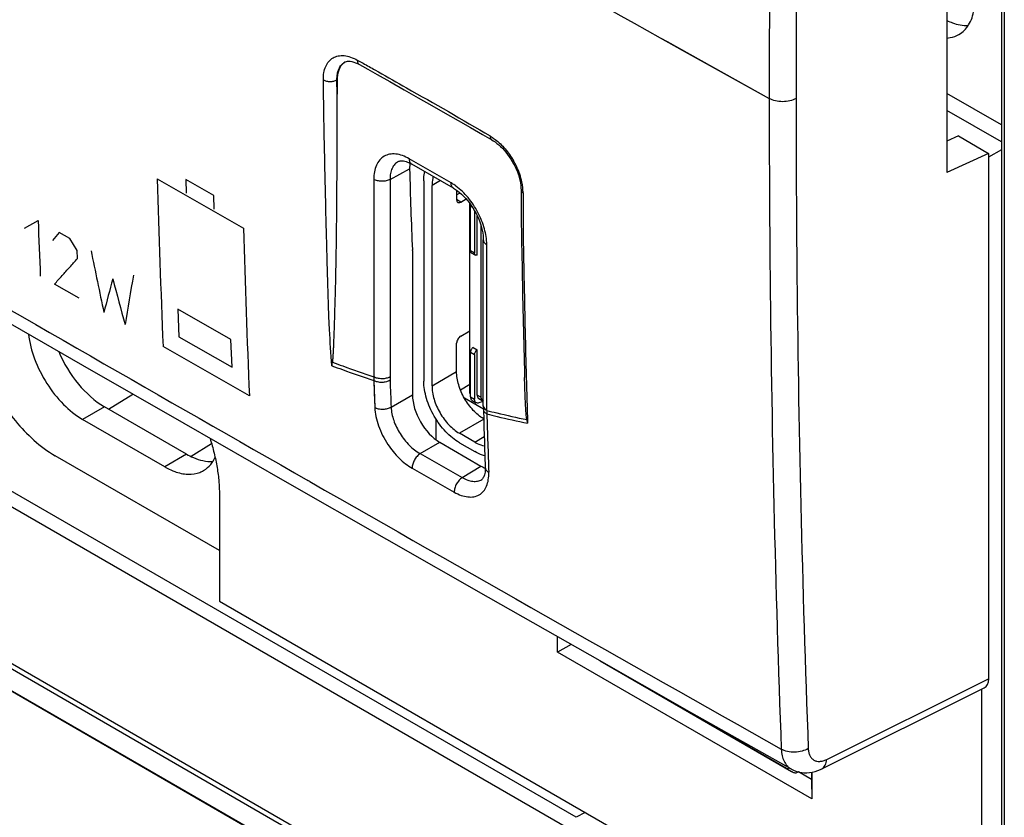
# Model space of a CAD drawing. Units: millimetres. Extents: x -34.5 to 34.8, y -48.9 to 48.9.
# Drawn here: x -7 to 18.4, y -35.9 to -15.3 of the extents above; entities that cross this region are included whole.
import ezdxf

# ---------------------------------------------------------------- set-up
doc = ezdxf.new("R2010")
doc.units = ezdxf.units.MM
doc.header["$LTSCALE"] = 16.335
doc.layers.get('0').update_dxf_attribs({"linetype": 'CONTINUOUS'})
for name, color, linetype in [('ASSI', 7, 'CONTINUOUS'), ('IMPORT_IGES', 7, 'CONTINUOUS'), ('RACCORDO', 7, 'CONTINUOUS')]:
    doc.layers.add(name, color=color, linetype=linetype)

msp = doc.modelspace()

# ---------------------------------------------------------------- linework, layer by layer
at = {"color": 7, "linetype": 'CONTINUOUS'}
for p, q in [((18.333, 8.895), (18.333, -38.297)), ((16.923, -11.09), (16.923, -19.254)), ((1.366, -16.406), (1.367, -16.405)), ((1.746, -16.466), (1.829, -16.512)), ((1.829, -16.512), (1.961, -16.586)), ((1.173, -16.856), (1.173, -17.228)), ((18.333, -18.027), (16.923, -17.213)), ((18.333, -18.465), (16.923, -17.651)), ((17.225, -18.311), (16.923, -18.449)), ((17.225, -18.311), (18.002, -18.76)), ((16.934, -18.444), (16.923, -18.438)), ((18.002, -18.76), (16.923, -19.254)), ((18.333, -18.665), (18.002, -18.856)), ((18.002, -18.76), (18.002, -32.331)), ((2.752, -18.971), (2.752, -18.971)), ((4.179, -19.661), (3.098, -19.037)), ((3.098, -19.037), (3.098, -19.037)), ((5.923, -19.707), (5.927, -20.34)), ((4.948, -25.29), (4.948, -20.993)), ((4.948, -20.993), (4.948, -20.993)), ((3.117, -21.272), (3.117, -25)), ((3.824, -26.224), (4.885, -26.837)), ((4.905, -27.184), (4.905, -27.184)), ((-1.868, -27.591), (-1.868, -30.327)), ((2.891, -38.507), (-13.563, -29.006)), ((5.07, -30.223), (7.698, -31.717)), ((-1.868, -30.327), (14.643, -39.86)), ((6.868, -31.644), (6.868, -31.245)), ((7.219, -31.445), (6.868, -31.644)), ((13.437, -35.436), (6.868, -31.644)), ((7.698, -31.717), (10.329, -33.209)), ((7.97, -31.871), (12.91, -34.723)), ((8.106, -31.948), (12.776, -34.645)), ((13.694, -34.655), (17.89, -32.565)), ((17.825, -38.023), (17.825, -32.597)), ((10.329, -33.209), (12.897, -34.661)), ((12.785, -34.65), (12.895, -34.714)), ((12.895, -34.714), (12.91, -34.723)), ((12.91, -34.723), (12.923, -34.731)), ((13.084, -34.735), (13.058, -34.748)), ((13.426, -34.932), (13.086, -34.735)), ((13.426, -34.745), (13.426, -34.941)), ((13.437, -34.743), (13.437, -35.436)), ((13.426, -34.941), (13.437, -35.436)), ((7.583, -35.783), (7.344, -35.91))]:
    msp.add_line(p, q, dxfattribs=at)
at = {"color": 250, "linetype": 'CONTINUOUS'}
for p, q in [((18.406, 8.793), (18.406, -38.399)), ((9.517, -15.772), (10.087, -16.091)), ((9.518, -15.772), (9.698, -15.873)), ((9.698, -15.873), (12.333, -17.344)), ((10.087, -16.091), (12.333, -17.344)), ((1.693, -16.351), (1.842, -16.434)), ((2.149, -16.606), (2.24, -16.657)), ((2.149, -16.606), (2.24, -16.658)), ((1.167, -16.859), (1.173, -16.856)), ((1.173, -17.228), (1.167, -16.859)), ((4.117, -19.524), (3.036, -18.9)), ((2.538, -19.433), (3.044, -19.16)), ((-3.479, -19.415), (-1.247, -20.689)), ((-2.014, -19.845), (-2.737, -19.433)), ((-2.737, -19.433), (-2.726, -19.786)), ((2.117, -19.431), (2.117, -24.532)), ((2.538, -19.433), (2.538, -24.534)), ((-2.004, -20.198), (-2.014, -19.845)), ((-6.903, -20.693), (-6.554, -20.492)), ((-6.007, -20.806), (-6.178, -21.009)), ((-5.734, -20.963), (-6.007, -20.806)), ((7.344, -35.91), (-18.507, -20.984)), ((-5.544, -21.273), (-5.734, -20.963)), ((7.159, -36.21), (-18.673, -21.295)), ((-5.536, -21.478), (-5.544, -21.273)), ((5.036, -25.4), (5.036, -21.116)), ((-5.494, -22.504), (-6.132, -22.138)), ((-1.571, -23.566), (-2.942, -22.782)), ((-2.942, -22.782), (-2.914, -23.5)), ((-2.914, -23.5), (-1.543, -24.284)), ((-1.543, -24.284), (-1.571, -23.566)), ((-1.096, -25.023), (-3.325, -23.748)), ((2.121, -24.629), (2.131, -24.94)), ((2.121, -24.63), (2.145, -25.328)), ((2.131, -24.94), (2.145, -25.328)), ((2.564, -25.319), (3.117, -25)), ((3.317, -26.517), (3.824, -26.224)), ((3.317, -26.517), (4.404, -27.135)), ((3.11, -26.894), (4.197, -27.511)), ((4.404, -27.135), (4.885, -26.837)), ((0.469, -27.239), (0.418, -27.211)), ((0.468, -27.239), (0.418, -27.211)), ((3.956, -27.374), (4.197, -27.511)), ((-14.54, -27.718), (3.026, -37.86)), ((2.897, -37.935), (-14.316, -27.996)), ((-13.568, -28.984), (2.888, -38.485)), ((13.819, -34.415), (18.002, -32.331))]:
    msp.add_line(p, q, dxfattribs=at)
at = {"color": 7, "linetype": 'CONTINUOUS'}
for points in [[(1.366, -16.406), (1.383, -16.397), (1.41, -16.388), (1.439, -16.382), (1.473, -16.38), (1.512, -16.382), (1.554, -16.389), (1.6, -16.401), (1.647, -16.418), (1.696, -16.44), (1.746, -16.466)], [(1.961, -16.586), (2.144, -16.69), (2.203, -16.723)], [(2.203, -16.723), (2.531, -16.908), (2.905, -17.119), (3.268, -17.325), (3.621, -17.525), (3.963, -17.72), (4.294, -17.908), (4.614, -18.092), (4.923, -18.27), (5.169, -18.412)], [(5.169, -18.412), (5.205, -18.434), (5.251, -18.466), (5.298, -18.501), (5.345, -18.54), (5.393, -18.583), (5.44, -18.629), (5.486, -18.679), (5.531, -18.732), (5.575, -18.788), (5.618, -18.846), (5.658, -18.907), (5.696, -18.969), (5.73, -19.029)], [(2.752, -18.971), (2.765, -18.965), (2.783, -18.959), (2.803, -18.955), (2.827, -18.952), (2.854, -18.953), (2.884, -18.956), (2.917, -18.962), (2.952, -18.972), (2.989, -18.985), (3.027, -19), (3.066, -19.019), (3.098, -19.037)], [(5.73, -19.029), (5.767, -19.1), (5.799, -19.17), (5.828, -19.241), (5.853, -19.312), (5.874, -19.383), (5.892, -19.452), (5.906, -19.52), (5.915, -19.586), (5.921, -19.65), (5.923, -19.707)], [(4.179, -19.661), (4.229, -19.692), (4.279, -19.727), (4.331, -19.767), (4.383, -19.813), (4.435, -19.863), (4.487, -19.918), (4.538, -19.976), (4.587, -20.038), (4.634, -20.103), (4.679, -20.171), (4.721, -20.241), (4.76, -20.312), (4.796, -20.385), (4.829, -20.459), (4.858, -20.532), (4.883, -20.605), (4.903, -20.677), (4.92, -20.747), (4.933, -20.815), (4.942, -20.88), (4.947, -20.941), (4.948, -20.993)], [(5.927, -20.34), (5.935, -21.029), (5.948, -21.713), (5.962, -22.393), (5.977, -23.069), (5.993, -23.741), (6.009, -24.409), (6.013, -24.548)], [(-8.017, -22.731), (-5.407, -24.232), (-2.793, -25.732), (-0.176, -27.231)], [(4.948, -25.29), (4.949, -25.314), (4.949, -25.339), (4.95, -25.363), (4.959, -25.672)], [(4.959, -25.672), (4.965, -25.853), (4.97, -26.034), (4.976, -26.215), (4.982, -26.396), (4.988, -26.577), (4.998, -26.875)], [(4.998, -26.875), (4.998, -26.912), (4.997, -26.953), (4.993, -26.992), (4.987, -27.029), (4.979, -27.062), (4.97, -27.091), (4.96, -27.116), (4.948, -27.137), (4.937, -27.154), (4.925, -27.167), (4.914, -27.177), (4.905, -27.184)], [(-0.176, -27.231), (2.445, -28.728), (5.07, -30.223)], [(12.897, -34.661), (12.924, -34.675), (12.982, -34.702), (13.043, -34.724), (13.106, -34.741), (13.172, -34.752), (13.239, -34.758), (13.308, -34.758), (13.377, -34.752), (13.447, -34.741), (13.518, -34.724), (13.587, -34.701), (13.657, -34.673), (13.694, -34.655)]]:
    msp.add_lwpolyline(points, dxfattribs=at)
at = {"color": 250, "linetype": 'CONTINUOUS'}
for points in [[(3.11, -26.894), (3.231, -26.963), (3.473, -27.1)], [(3.473, -27.1), (3.593, -27.168), (3.835, -27.306)]]:
    msp.add_lwpolyline(points, dxfattribs=at)
at = {"color": 7, "linetype": 'CONTINUOUS'}
for centre, radius, start, end in [((1.549, -16.691), 0.339, 121.6273, 131.0592), ((3.742, -19.128), 0.697, 170.5364, 173.3614), ((9.032, -25.116), 3.006, 189.9767, 191.7694), ((13.055, -34.506), 0.261, 239.5336, 240.4641)]:
    msp.add_arc(centre, radius, start, end, dxfattribs=at)
at = {"color": 250, "linetype": 'CONTINUOUS'}
for centre, radius, start, end in [((3.915, -20.006), 2.098, 28.2809, 30.1963), ((3.926, -20), 2.086, 28.0484, 28.2796), ((4.016, -19.952), 1.983, 25.109, 28.0436), ((358.357, -8.738), 361.993, 181.69028, 182.3765), ((4.634, -19.787), 1.341, 5.0468, 6.996), ((347.46, -7.024), 354.27, 182.17862, 182.41112), ((1345.438, 2328.237), 2712.418, 239.998835, 240.272557), ((366.026, -10.005), 367.429, 181.66632, 182.34256), ((418.515, 65.872), 432.571, 191.62275, 191.83833), ((310.805, -106.774), 326.622, 164.95698, 165.11475), ((455.187, 99.856), 475.684, 194.84317, 194.9906), ((315.513, -76.68), 324.264, 170.2748, 170.50416), ((4.963, -24.484), 2.846, 180.9636, 182.9194), ((5.081, -24.535), 2.543, 179.9952, 181.953), ((426.738, -13.48), 420.827, 181.50684, 181.66788), ((5.166, -25.175), 0.26, 234.617, 240.0616), ((8.07, -25.332), 3.035, 181.2931, 183.0225), ((396.571, -13.526), 391.715, 181.75053, 181.97098), ((1357.07, 2348.631), 2735.896, 240.274002, 240.567226)]:
    msp.add_arc(centre, radius, start, end, dxfattribs=at)
at = {"color": 7, "linetype": 'CONTINUOUS'}
for centre, major_axis, ratio, start_param, end_param in [((66.842, 18.133), (45.532, 76.13), 0.587318, -3.894137, -3.864701), ((2.758, -21.472), (0.257, 0.429), 0.587318, -0.776313, -0.723108), ((3.824, -25.408), (-0.5, 0.866), 0.577508, 0.785502, 2.355994), ((4.885, -26.02), (-0.5, 0.866), 0.577156, 2.356298, 2.516637), ((17.649, -32.126), (-0.25, 0.434), 0.576804, -3.176486, -2.355483)]:
    msp.add_ellipse(centre, major_axis=major_axis, ratio=ratio, start_param=start_param, end_param=end_param, dxfattribs=at)
at = {"color": 250, "linetype": 'CONTINUOUS'}
for points, knots in [([(12.645, -0.185), (12.593, -1.626), (12.412, -7.343), (12.333, -13.065), (12.333, -17.344)], [0, 0, 0, 0, 0.25191, 1, 1, 1, 1]), ([(13.341, -0.207), (13.237, -3.077), (13.081, -8.788), (13.027, -14.502), (13.027, -17.344)], [0, 0, 0, 0, 0.502521, 1, 1, 1, 1]), ([(-4.867, -7.635), (-3.674, -8.318), (1.111, -11.047), (5.909, -13.753), (9.517, -15.772)], [0, 0, 0, 0, 0.249496, 1, 1, 1, 1]), ([(0.815, -16.863), (0.814, -16.801), (0.821, -16.681), (0.868, -16.516), (0.948, -16.382), (1.061, -16.286), (1.201, -16.235), (1.358, -16.23), (1.527, -16.269), (1.637, -16.32), (1.693, -16.351)], [0, 0, 0, 0, 0.144222, 0.27308, 0.388993, 0.497503, 0.606461, 0.723571, 0.85405, 1, 1, 1, 1]), ([(1.167, -16.859), (1.166, -16.809), (1.172, -16.714), (1.208, -16.583), (1.272, -16.477), (1.333, -16.425), (1.366, -16.406)], [0, 0, 0, 0, 0.289283, 0.547976, 0.781134, 1, 1, 1, 1]), ([(1.693, -16.351), (1.693, -16.364), (1.695, -16.388), (1.705, -16.421), (1.722, -16.448), (1.738, -16.461), (1.746, -16.466)], [0, 0, 0, 0, 0.289991, 0.549738, 0.782751, 1, 1, 1, 1]), ([(2.24, -16.658), (2.48, -16.793), (3.445, -17.338), (4.408, -17.887), (5.124, -18.311)], [0, 0, 0, 0, 0.248948, 1, 1, 1, 1]), ([(0.815, -16.863), (0.84, -16.878), (0.898, -16.898), (0.991, -16.907), (1.084, -16.896), (1.142, -16.874), (1.167, -16.859)], [0, 0, 0, 0, 0.237226, 0.499433, 0.761948, 1, 1, 1, 1]), ([(1.038, -24.246), (1.012, -23.936), (0.98, -23.471), (0.953, -22.852), (0.939, -22.393), (0.926, -21.934), (0.913, -21.474), (0.901, -21.015), (0.885, -20.401), (0.867, -19.634), (0.84, -18.403), (0.824, -17.48), (0.815, -16.863)], [0, 0, 0, 0, 0.126641, 0.189189, 0.251362, 0.313462, 0.375659, 0.437913, 0.50019, 0.624878, 0.749748, 1, 1, 1, 1]), ([(13.027, -17.344), (12.978, -17.372), (12.863, -17.412), (12.68, -17.432), (12.497, -17.413), (12.383, -17.372), (12.333, -17.344)], [0, 0, 0, 0, 0.237792, 0.499978, 0.762176, 1, 1, 1, 1]), ([(12.333, -17.344), (12.333, -18.756), (12.359, -24.359), (12.488, -29.962), (12.645, -34.15)], [0, 0, 0, 0, 0.251991, 1, 1, 1, 1]), ([(13.027, -17.344), (13.027, -18.755), (13.053, -24.352), (13.183, -29.95), (13.342, -34.134)], [0, 0, 0, 0, 0.251976, 1, 1, 1, 1]), ([(5.124, -18.311), (5.123, -18.332), (5.128, -18.363), (5.148, -18.397), (5.161, -18.408), (5.169, -18.412)], [0, 0, 0, 0, 0.546815, 0.780528, 1, 1, 1, 1]), ([(5.124, -18.311), (5.135, -18.318), (5.179, -18.345), (5.222, -18.375), (5.254, -18.399)], [0, 0, 0, 0, 0.243731, 1, 1, 1, 1]), ([(5.254, -18.399), (5.348, -18.471), (5.524, -18.642), (5.665, -18.842), (5.728, -18.951)], [0, 0, 0, 0, 0.485317, 1, 1, 1, 1]), ([(3.036, -18.9), (2.979, -18.867), (2.866, -18.813), (2.691, -18.771), (2.528, -18.775), (2.382, -18.828), (2.263, -18.928), (2.178, -19.067), (2.127, -19.239), (2.117, -19.365), (2.117, -19.431)], [0, 0, 0, 0, 0.144905, 0.274526, 0.391113, 0.499991, 0.608866, 0.725452, 0.855091, 1, 1, 1, 1]), ([(2.752, -18.971), (2.718, -18.989), (2.654, -19.041), (2.585, -19.149), (2.545, -19.283), (2.538, -19.381), (2.538, -19.433)], [0, 0, 0, 0, 0.21815, 0.450843, 0.709779, 1, 1, 1, 1]), ([(3.098, -19.037), (3.089, -19.032), (3.07, -19.016), (3.05, -18.984), (3.039, -18.944), (3.036, -18.915), (3.036, -18.9)], [0, 0, 0, 0, 0.217753, 0.450901, 0.710461, 1, 1, 1, 1]), ([(5.965, -19.624), (5.96, -19.582), (5.93, -19.405), (5.87, -19.234), (5.812, -19.11)], [0, 0, 0, 0, 0.236543, 1, 1, 1, 1]), ([(2.538, -19.433), (2.508, -19.45), (2.438, -19.474), (2.327, -19.485), (2.216, -19.473), (2.147, -19.448), (2.117, -19.431)], [0, 0, 0, 0, 0.238323, 0.501091, 0.763268, 1, 1, 1, 1]), ([(4.179, -19.661), (4.169, -19.656), (4.151, -19.64), (4.131, -19.608), (4.119, -19.568), (4.117, -19.539), (4.117, -19.524)], [0, 0, 0, 0, 0.217754, 0.450894, 0.710451, 1, 1, 1, 1]), ([(4.241, -19.606), (4.231, -19.598), (4.191, -19.569), (4.149, -19.542), (4.117, -19.524)], [0, 0, 0, 0, 0.256072, 1, 1, 1, 1]), ([(5.036, -21.116), (5.036, -20.979), (4.989, -20.69), (4.822, -20.278), (4.572, -19.901), (4.357, -19.691), (4.241, -19.606)], [0, 0, 0, 0, 0.233569, 0.492077, 0.754827, 1, 1, 1, 1]), ([(5.923, -19.707), (5.923, -19.721), (5.935, -19.751), (5.96, -19.771), (5.974, -19.779)], [0, 0, 0, 0, 0.449538, 1, 1, 1, 1]), ([(5.974, -19.779), (5.975, -19.77), (5.974, -19.733), (5.972, -19.697), (5.97, -19.669)], [0, 0, 0, 0, 0.245036, 1, 1, 1, 1]), ([(5.974, -19.779), (5.974, -19.977), (5.973, -20.373), (5.977, -20.969), (5.989, -21.565), (6.005, -22.361), (6.026, -23.355), (6.046, -24.15), (6.057, -24.547)], [0, 0, 0, 0, 0.124442, 0.249275, 0.374602, 0.499963, 0.750164, 1, 1, 1, 1]), ([(4.948, -20.993), (4.948, -21.005), (4.953, -21.029), (4.971, -21.062), (4.999, -21.092), (5.023, -21.108), (5.036, -21.116)], [0, 0, 0, 0, 0.217759, 0.450901, 0.710456, 1, 1, 1, 1]), ([(1.053, -24.154), (1.142, -24.187), (1.495, -24.316), (1.85, -24.441), (2.117, -24.532)], [0, 0, 0, 0, 0.251215, 1, 1, 1, 1]), ([(1.038, -24.246), (1.128, -24.28), (1.488, -24.411), (1.849, -24.537), (2.121, -24.629)], [0, 0, 0, 0, 0.25124, 1, 1, 1, 1]), ([(2.538, -24.534), (2.508, -24.551), (2.438, -24.576), (2.327, -24.587), (2.216, -24.575), (2.147, -24.55), (2.117, -24.532)], [0, 0, 0, 0, 0.238323, 0.501091, 0.763268, 1, 1, 1, 1]), ([(2.539, -24.621), (2.509, -24.639), (2.44, -24.666), (2.33, -24.681), (2.219, -24.671), (2.15, -24.646), (2.121, -24.629)], [0, 0, 0, 0, 0.240349, 0.50298, 0.76399, 1, 1, 1, 1]), ([(2.564, -25.319), (2.534, -25.337), (2.465, -25.364), (2.354, -25.379), (2.244, -25.369), (2.175, -25.345), (2.145, -25.328)], [0, 0, 0, 0, 0.240476, 0.503121, 0.764067, 1, 1, 1, 1]), ([(2.145, -25.328), (2.148, -25.405), (2.169, -25.564), (2.262, -25.89), (2.383, -26.127), (2.481, -26.276)], [0, 0, 0, 0, 0.226231, 0.472676, 1, 1, 1, 1]), ([(2.564, -25.319), (2.569, -25.433), (2.623, -25.673), (2.788, -26.008), (3.02, -26.304), (3.215, -26.46), (3.317, -26.517)], [0, 0, 0, 0, 0.23389, 0.496007, 0.760316, 1, 1, 1, 1]), ([(4.948, -25.278), (4.948, -25.295), (4.958, -25.332), (4.983, -25.36), (4.997, -25.373)], [0, 0, 0, 0, 0.467115, 1, 1, 1, 1]), ([(4.95, -25.369), (4.95, -25.381), (4.955, -25.405), (4.974, -25.438), (5.002, -25.468), (5.026, -25.485), (5.04, -25.492)], [0, 0, 0, 0, 0.220667, 0.455204, 0.713822, 1, 1, 1, 1]), ([(5.036, -25.4), (5.123, -25.422), (5.467, -25.506), (5.812, -25.583), (6.072, -25.637)], [0, 0, 0, 0, 0.251785, 1, 1, 1, 1]), ([(5.04, -25.492), (5.127, -25.514), (5.476, -25.598), (5.826, -25.675), (6.089, -25.729)], [0, 0, 0, 0, 0.25181, 1, 1, 1, 1]), ([(2.481, -26.276), (2.566, -26.405), (2.754, -26.637), (2.988, -26.824), (3.11, -26.894)], [0, 0, 0, 0, 0.524905, 1, 1, 1, 1]), ([(3.317, -26.517), (3.287, -26.536), (3.229, -26.586), (3.164, -26.68), (3.12, -26.785), (3.109, -26.859), (3.11, -26.894)], [0, 0, 0, 0, 0.239207, 0.503407, 0.76575, 1, 1, 1, 1]), ([(4.998, -26.875), (4.998, -26.887), (5.003, -26.911), (5.022, -26.944), (5.051, -26.974), (5.074, -26.99), (5.088, -26.998)], [0, 0, 0, 0, 0.221104, 0.455856, 0.714332, 1, 1, 1, 1]), ([(4.404, -27.135), (4.373, -27.153), (4.316, -27.203), (4.251, -27.297), (4.207, -27.402), (4.196, -27.477), (4.197, -27.511)], [0, 0, 0, 0, 0.239156, 0.503337, 0.765699, 1, 1, 1, 1]), ([(4.197, -27.511), (4.255, -27.544), (4.368, -27.597), (4.542, -27.64), (4.703, -27.637), (4.846, -27.587), (4.96, -27.49), (5.04, -27.353), (5.084, -27.184), (5.09, -27.062), (5.088, -26.998)], [0, 0, 0, 0, 0.148285, 0.280123, 0.397458, 0.505595, 0.612712, 0.727348, 0.855566, 1, 1, 1, 1]), ([(4.404, -27.135), (4.449, -27.16), (4.537, -27.202), (4.673, -27.235), (4.798, -27.232), (4.873, -27.204), (4.905, -27.184)], [0, 0, 0, 0, 0.294912, 0.555873, 0.787075, 1, 1, 1, 1]), ([(13.342, -34.134), (13.292, -34.164), (13.178, -34.209), (12.994, -34.234), (12.81, -34.218), (12.695, -34.178), (12.645, -34.15)], [0, 0, 0, 0, 0.240454, 0.50299, 0.763899, 1, 1, 1, 1]), ([(12.645, -34.15), (12.647, -34.207), (12.66, -34.315), (12.709, -34.462), (12.788, -34.582), (12.859, -34.639), (12.897, -34.661)], [0, 0, 0, 0, 0.286956, 0.54511, 0.779326, 1, 1, 1, 1]), ([(13.342, -34.134), (13.343, -34.167), (13.35, -34.229), (13.379, -34.314), (13.424, -34.384), (13.485, -34.435), (13.559, -34.463), (13.642, -34.469), (13.731, -34.453), (13.789, -34.43), (13.819, -34.415)], [0, 0, 0, 0, 0.142506, 0.27121, 0.388455, 0.499178, 0.610046, 0.727685, 0.856919, 1, 1, 1, 1]), ([(13.694, -34.655), (13.713, -34.646), (13.748, -34.62), (13.786, -34.564), (13.811, -34.494), (13.817, -34.442), (13.819, -34.415)], [0, 0, 0, 0, 0.218354, 0.451883, 0.711194, 1, 1, 1, 1])]:
    msp.add_open_spline(points, degree=3, knots=knots, dxfattribs=at)
at = {"color": 7, "linetype": 'CONTINUOUS'}
for points, knots in [([(1.327, -16.436), (1.302, -16.458), (1.256, -16.511), (1.207, -16.611), (1.178, -16.728), (1.173, -16.812), (1.173, -16.856)], [0, 0, 0, 0, 0.218751, 0.454875, 0.714625, 1, 1, 1, 1]), ([(1.053, -24.154), (1.056, -24.138), (1.06, -24.104), (1.067, -24.035), (1.073, -23.948), (1.079, -23.842), (1.085, -23.7), (1.092, -23.522), (1.099, -23.308), (1.106, -23.094), (1.115, -22.807), (1.126, -22.449), (1.137, -22.018), (1.145, -21.586), (1.152, -21.152), (1.159, -20.573), (1.166, -19.848), (1.17, -18.976), (1.172, -18.102), (1.173, -17.52), (1.173, -17.228)], [0, 0, 0, 0, 0.007277, 0.014734, 0.029877, 0.045172, 0.060545, 0.091409, 0.122349, 0.153324, 0.184314, 0.246356, 0.308575, 0.371, 0.433568, 0.496242, 0.62185, 0.747726, 0.873794, 1, 1, 1, 1]), ([(3.05, -19.048), (3.048, -19.057), (3.045, -19.094), (3.044, -19.132), (3.044, -19.16)], [0, 0, 0, 0, 0.242795, 1, 1, 1, 1]), ([(1.038, -24.246), (1.039, -24.239), (1.043, -24.208), (1.049, -24.177), (1.053, -24.154)], [0, 0, 0, 0, 0.247667, 1, 1, 1, 1]), ([(6.072, -25.637), (6.068, -25.613), (6.062, -25.566), (6.053, -25.474), (6.045, -25.359), (6.037, -25.223), (6.029, -25.042), (6.021, -24.817), (6.015, -24.637), (6.013, -24.548)], [0, 0, 0, 0, 0.065411, 0.129456, 0.255856, 0.381082, 0.505618, 0.753383, 1, 1, 1, 1]), ([(-2.112, -26.122), (-2.073, -26.248), (-2.003, -26.497), (-1.926, -26.871), (-1.879, -27.235), (-1.868, -27.475), (-1.868, -27.591)], [0, 0, 0, 0, 0.264142, 0.519778, 0.765453, 1, 1, 1, 1]), ([(12.776, -34.645), (12.778, -34.646), (12.786, -34.65), (12.794, -34.653), (12.8, -34.654)], [0, 0, 0, 0, 0.268985, 1, 1, 1, 1]), ([(12.8, -34.654), (12.805, -34.654), (12.813, -34.654), (12.826, -34.65), (12.836, -34.642), (12.84, -34.634), (12.842, -34.63)], [0, 0, 0, 0, 0.260409, 0.500142, 0.739798, 1, 1, 1, 1]), ([(12.927, -34.733), (12.938, -34.74), (12.961, -34.75), (12.996, -34.759), (13.029, -34.759), (13.049, -34.752), (13.058, -34.748)], [0, 0, 0, 0, 0.288247, 0.546901, 0.780827, 1, 1, 1, 1]), ([(13.058, -34.748), (13.06, -34.747), (13.068, -34.743), (13.074, -34.738), (13.079, -34.733)], [0, 0, 0, 0, 0.248694, 1, 1, 1, 1])]:
    msp.add_open_spline(points, degree=3, knots=knots, dxfattribs=at)
at = {"color": 250, "linetype": 'CONTINUOUS'}
for points in [[(1.842, -16.434), (1.944, -16.492), (2.047, -16.549), (2.149, -16.606)], [(-6.132, -22.138), (-6.066, -22.065), (-5.934, -21.918), (-5.735, -21.698), (-5.602, -21.552), (-5.536, -21.478)], [(2.539, -24.621), (2.547, -24.854), (2.555, -25.087), (2.564, -25.319)], [(4.997, -25.373), (5.003, -25.378), (5.009, -25.383), (5.015, -25.387)]]:
    msp.add_open_spline(points, degree=3, dxfattribs=at)
at = {"layer": 'ASSI', "color": 7, "linetype": 'CONTINUOUS'}
for p, q in [((16.923, -11.09), (16.923, -19.254)), ((1.366, -16.406), (1.367, -16.405)), ((1.746, -16.466), (1.829, -16.512)), ((1.829, -16.512), (1.961, -16.586)), ((1.173, -16.856), (1.173, -17.228)), ((17.225, -18.311), (16.923, -18.449)), ((17.225, -18.311), (18.002, -18.76)), ((18.002, -18.76), (16.923, -19.254)), ((18.002, -18.76), (18.002, -32.331)), ((2.752, -18.971), (2.752, -18.971)), ((4.179, -19.661), (3.098, -19.037)), ((3.098, -19.037), (3.098, -19.037)), ((5.923, -19.707), (5.927, -20.34)), ((4.948, -25.29), (4.948, -20.993)), ((4.948, -20.993), (4.948, -20.993)), ((3.117, -21.272), (3.117, -25)), ((-2.717, -26.53), (-4.838, -25.305)), ((-3.282, -26.856), (-5.404, -25.632)), ((3.824, -26.224), (4.885, -26.837)), ((-1.868, -29.02), (-6.111, -26.57)), ((4.905, -27.184), (4.905, -27.184)), ((5.07, -30.223), (7.698, -31.717)), ((7.698, -31.717), (10.329, -33.209)), ((13.694, -34.655), (17.89, -32.565)), ((10.329, -33.209), (12.897, -34.661))]:
    msp.add_line(p, q, dxfattribs=at)
at = {"layer": 'ASSI', "color": 250, "linetype": 'CONTINUOUS'}
for p, q in [((9.517, -15.772), (10.087, -16.091)), ((9.518, -15.772), (9.698, -15.873)), ((9.698, -15.873), (12.333, -17.344)), ((10.087, -16.091), (12.333, -17.344)), ((1.693, -16.351), (1.842, -16.434)), ((2.149, -16.606), (2.24, -16.657)), ((2.149, -16.606), (2.24, -16.658)), ((1.167, -16.859), (1.173, -16.856)), ((1.173, -17.228), (1.167, -16.859)), ((4.117, -19.524), (3.036, -18.9)), ((2.538, -19.433), (3.044, -19.16)), ((2.117, -19.431), (2.117, -24.532)), ((2.538, -19.433), (2.538, -24.534)), ((5.036, -25.4), (5.036, -21.116)), ((2.121, -24.629), (2.131, -24.94)), ((2.121, -24.63), (2.145, -25.328)), ((-4.736, -25.364), (-4.11, -24.977)), ((2.131, -24.94), (2.145, -25.328)), ((2.564, -25.319), (3.117, -25)), ((-4.838, -25.305), (-5.404, -25.632)), ((-2.603, -26.581), (-2.073, -26.254)), ((3.317, -26.517), (3.824, -26.224)), ((-2.717, -26.53), (-3.282, -26.856)), ((3.317, -26.517), (4.404, -27.135)), ((3.11, -26.894), (4.197, -27.511)), ((4.404, -27.135), (4.885, -26.837)), ((0.469, -27.239), (0.418, -27.211)), ((0.468, -27.239), (0.418, -27.211)), ((3.956, -27.374), (4.197, -27.511)), ((13.819, -34.415), (18.002, -32.331))]:
    msp.add_line(p, q, dxfattribs=at)
at = {"layer": 'ASSI', "color": 7, "linetype": 'CONTINUOUS'}
for points in [[(1.366, -16.406), (1.383, -16.397), (1.41, -16.388), (1.439, -16.382), (1.473, -16.38), (1.512, -16.382), (1.554, -16.389), (1.6, -16.401), (1.647, -16.418), (1.696, -16.44), (1.746, -16.466)], [(1.961, -16.586), (2.144, -16.69), (2.203, -16.723)], [(2.203, -16.723), (2.531, -16.908), (2.905, -17.119), (3.268, -17.325), (3.621, -17.525), (3.963, -17.72), (4.294, -17.908), (4.614, -18.092), (4.923, -18.27), (5.169, -18.412)], [(5.169, -18.412), (5.205, -18.434), (5.251, -18.466), (5.298, -18.501), (5.345, -18.54), (5.393, -18.583), (5.44, -18.629), (5.486, -18.679), (5.531, -18.732), (5.575, -18.788), (5.618, -18.846), (5.658, -18.907), (5.696, -18.969), (5.73, -19.029)], [(2.752, -18.971), (2.765, -18.965), (2.783, -18.959), (2.803, -18.955), (2.827, -18.952), (2.854, -18.953), (2.884, -18.956), (2.917, -18.962), (2.952, -18.972), (2.989, -18.985), (3.027, -19), (3.066, -19.019), (3.098, -19.037)], [(5.73, -19.029), (5.767, -19.1), (5.799, -19.17), (5.828, -19.241), (5.853, -19.312), (5.874, -19.383), (5.892, -19.452), (5.906, -19.52), (5.915, -19.586), (5.921, -19.65), (5.923, -19.707)], [(4.179, -19.661), (4.229, -19.692), (4.279, -19.727), (4.331, -19.767), (4.383, -19.813), (4.435, -19.863), (4.487, -19.918), (4.538, -19.976), (4.587, -20.038), (4.634, -20.103), (4.679, -20.171), (4.721, -20.241), (4.76, -20.312), (4.796, -20.385), (4.829, -20.459), (4.858, -20.532), (4.883, -20.605), (4.903, -20.677), (4.92, -20.747), (4.933, -20.815), (4.942, -20.88), (4.947, -20.941), (4.948, -20.993)], [(5.927, -20.34), (5.935, -21.029), (5.948, -21.713), (5.962, -22.393), (5.977, -23.069), (5.993, -23.741), (6.009, -24.409), (6.013, -24.548)], [(-8.017, -22.731), (-5.407, -24.232), (-2.793, -25.732), (-0.176, -27.231)], [(4.948, -25.29), (4.949, -25.314), (4.949, -25.339), (4.95, -25.363), (4.959, -25.672)], [(4.959, -25.672), (4.965, -25.853), (4.97, -26.034), (4.976, -26.215), (4.982, -26.396), (4.988, -26.577), (4.998, -26.875)], [(4.998, -26.875), (4.998, -26.912), (4.997, -26.953), (4.993, -26.992), (4.987, -27.029), (4.979, -27.062), (4.97, -27.091), (4.96, -27.116), (4.948, -27.137), (4.937, -27.154), (4.925, -27.167), (4.914, -27.177), (4.905, -27.184)], [(-0.176, -27.231), (2.445, -28.728), (5.07, -30.223)], [(12.897, -34.661), (12.924, -34.675), (12.982, -34.702), (13.043, -34.724), (13.106, -34.741), (13.172, -34.752), (13.239, -34.758), (13.308, -34.758), (13.377, -34.752), (13.447, -34.741), (13.518, -34.724), (13.587, -34.701), (13.657, -34.673), (13.694, -34.655)]]:
    msp.add_lwpolyline(points, dxfattribs=at)
at = {"layer": 'ASSI', "color": 250, "linetype": 'CONTINUOUS'}
for points in [[(3.11, -26.894), (3.231, -26.963), (3.473, -27.1)], [(3.473, -27.1), (3.593, -27.168), (3.835, -27.306)]]:
    msp.add_lwpolyline(points, dxfattribs=at)
at = {"layer": 'ASSI', "color": 7, "linetype": 'CONTINUOUS'}
for centre, radius, start, end in [((1.549, -16.691), 0.339, 121.6273, 131.0592), ((3.742, -19.128), 0.697, 170.5364, 173.3614), ((9.032, -25.116), 3.006, 189.9767, 191.7694), ((-2.62, -26.37), 0.676, 291.2553, 300.004)]:
    msp.add_arc(centre, radius, start, end, dxfattribs=at)
at = {"layer": 'ASSI', "color": 250, "linetype": 'CONTINUOUS'}
for centre, radius, start, end in [((3.915, -20.006), 2.098, 28.2809, 30.1963), ((3.926, -20), 2.086, 28.0484, 28.2796), ((4.016, -19.952), 1.983, 25.109, 28.0436), ((4.634, -19.787), 1.341, 5.0468, 6.996), ((1345.438, 2328.237), 2712.418, 239.998835, 240.272557), ((4.963, -24.484), 2.846, 180.9636, 182.9194), ((5.081, -24.535), 2.543, 179.9952, 181.953), ((426.738, -13.48), 420.827, 181.50684, 181.66788), ((5.166, -25.175), 0.26, 234.617, 240.0616), ((8.07, -25.332), 3.035, 181.2931, 183.0225), ((396.571, -13.526), 391.715, 181.75053, 181.97098), ((1357.07, 2348.631), 2735.896, 240.274002, 240.567226)]:
    msp.add_arc(centre, radius, start, end, dxfattribs=at)
at = {"layer": 'ASSI', "color": 7, "linetype": 'CONTINUOUS'}
for centre, major_axis, ratio, start_param, end_param in [((66.842, 18.133), (45.532, 76.13), 0.587318, -3.894137, -3.864701), ((2.758, -21.472), (0.257, 0.429), 0.587318, -0.776313, -0.723108), ((3.824, -25.408), (-0.5, 0.866), 0.577508, 0.785502, 2.355994), ((4.885, -26.02), (-0.5, 0.866), 0.577156, 2.356298, 2.516637), ((17.649, -32.126), (-0.25, 0.434), 0.576804, -3.176486, -2.355483)]:
    msp.add_ellipse(centre, major_axis=major_axis, ratio=ratio, start_param=start_param, end_param=end_param, dxfattribs=at)
at = {"layer": 'ASSI', "color": 250, "linetype": 'CONTINUOUS'}
for points, knots in [([(12.645, -0.185), (12.593, -1.626), (12.412, -7.343), (12.333, -13.065), (12.333, -17.344)], [0, 0, 0, 0, 0.25191, 1, 1, 1, 1]), ([(13.341, -0.207), (13.237, -3.077), (13.081, -8.788), (13.027, -14.502), (13.027, -17.344)], [0, 0, 0, 0, 0.502521, 1, 1, 1, 1]), ([(-4.867, -7.635), (-3.674, -8.318), (1.111, -11.047), (5.909, -13.753), (9.517, -15.772)], [0, 0, 0, 0, 0.249496, 1, 1, 1, 1]), ([(0.815, -16.863), (0.814, -16.801), (0.821, -16.681), (0.868, -16.516), (0.948, -16.382), (1.061, -16.286), (1.201, -16.235), (1.358, -16.23), (1.527, -16.269), (1.637, -16.32), (1.693, -16.351)], [0, 0, 0, 0, 0.144222, 0.27308, 0.388993, 0.497503, 0.606461, 0.723571, 0.85405, 1, 1, 1, 1]), ([(1.167, -16.859), (1.166, -16.809), (1.172, -16.714), (1.208, -16.583), (1.272, -16.477), (1.333, -16.425), (1.366, -16.406)], [0, 0, 0, 0, 0.289283, 0.547976, 0.781134, 1, 1, 1, 1]), ([(1.693, -16.351), (1.693, -16.364), (1.695, -16.388), (1.705, -16.421), (1.722, -16.448), (1.738, -16.461), (1.746, -16.466)], [0, 0, 0, 0, 0.289991, 0.549738, 0.782751, 1, 1, 1, 1]), ([(2.24, -16.658), (2.48, -16.793), (3.445, -17.338), (4.408, -17.887), (5.124, -18.311)], [0, 0, 0, 0, 0.248948, 1, 1, 1, 1]), ([(0.815, -16.863), (0.84, -16.878), (0.898, -16.898), (0.991, -16.907), (1.084, -16.896), (1.142, -16.874), (1.167, -16.859)], [0, 0, 0, 0, 0.237226, 0.499433, 0.761948, 1, 1, 1, 1]), ([(1.038, -24.246), (1.012, -23.936), (0.98, -23.471), (0.953, -22.852), (0.939, -22.393), (0.926, -21.934), (0.913, -21.474), (0.901, -21.015), (0.885, -20.401), (0.867, -19.634), (0.84, -18.403), (0.824, -17.48), (0.815, -16.863)], [0, 0, 0, 0, 0.126641, 0.189189, 0.251362, 0.313462, 0.375659, 0.437913, 0.50019, 0.624878, 0.749748, 1, 1, 1, 1]), ([(13.027, -17.344), (12.978, -17.372), (12.863, -17.412), (12.68, -17.432), (12.497, -17.413), (12.383, -17.372), (12.333, -17.344)], [0, 0, 0, 0, 0.237792, 0.499978, 0.762176, 1, 1, 1, 1]), ([(12.333, -17.344), (12.333, -18.756), (12.359, -24.359), (12.488, -29.962), (12.645, -34.15)], [0, 0, 0, 0, 0.251991, 1, 1, 1, 1]), ([(13.027, -17.344), (13.027, -18.755), (13.053, -24.352), (13.183, -29.95), (13.342, -34.134)], [0, 0, 0, 0, 0.251976, 1, 1, 1, 1]), ([(5.124, -18.311), (5.123, -18.332), (5.128, -18.363), (5.148, -18.397), (5.161, -18.408), (5.169, -18.412)], [0, 0, 0, 0, 0.546815, 0.780528, 1, 1, 1, 1]), ([(5.124, -18.311), (5.135, -18.318), (5.179, -18.345), (5.222, -18.375), (5.254, -18.399)], [0, 0, 0, 0, 0.243731, 1, 1, 1, 1]), ([(5.254, -18.399), (5.348, -18.471), (5.524, -18.642), (5.665, -18.842), (5.728, -18.951)], [0, 0, 0, 0, 0.485317, 1, 1, 1, 1]), ([(3.036, -18.9), (2.979, -18.867), (2.866, -18.813), (2.691, -18.771), (2.528, -18.775), (2.382, -18.828), (2.263, -18.928), (2.178, -19.067), (2.127, -19.239), (2.117, -19.365), (2.117, -19.431)], [0, 0, 0, 0, 0.144905, 0.274526, 0.391113, 0.499991, 0.608866, 0.725452, 0.855091, 1, 1, 1, 1]), ([(2.752, -18.971), (2.718, -18.989), (2.654, -19.041), (2.585, -19.149), (2.545, -19.283), (2.538, -19.381), (2.538, -19.433)], [0, 0, 0, 0, 0.21815, 0.450843, 0.709779, 1, 1, 1, 1]), ([(3.098, -19.037), (3.089, -19.032), (3.07, -19.016), (3.05, -18.984), (3.039, -18.944), (3.036, -18.915), (3.036, -18.9)], [0, 0, 0, 0, 0.217753, 0.450901, 0.710461, 1, 1, 1, 1]), ([(5.965, -19.624), (5.96, -19.582), (5.93, -19.405), (5.87, -19.234), (5.812, -19.11)], [0, 0, 0, 0, 0.236543, 1, 1, 1, 1]), ([(2.538, -19.433), (2.508, -19.45), (2.438, -19.474), (2.327, -19.485), (2.216, -19.473), (2.147, -19.448), (2.117, -19.431)], [0, 0, 0, 0, 0.238323, 0.501091, 0.763268, 1, 1, 1, 1]), ([(4.179, -19.661), (4.169, -19.656), (4.151, -19.64), (4.131, -19.608), (4.119, -19.568), (4.117, -19.539), (4.117, -19.524)], [0, 0, 0, 0, 0.217754, 0.450894, 0.710451, 1, 1, 1, 1]), ([(4.241, -19.606), (4.231, -19.598), (4.191, -19.569), (4.149, -19.542), (4.117, -19.524)], [0, 0, 0, 0, 0.256072, 1, 1, 1, 1]), ([(5.036, -21.116), (5.036, -20.979), (4.989, -20.69), (4.822, -20.278), (4.572, -19.901), (4.357, -19.691), (4.241, -19.606)], [0, 0, 0, 0, 0.233569, 0.492077, 0.754827, 1, 1, 1, 1]), ([(5.923, -19.707), (5.923, -19.721), (5.935, -19.751), (5.96, -19.771), (5.974, -19.779)], [0, 0, 0, 0, 0.449538, 1, 1, 1, 1]), ([(5.974, -19.779), (5.975, -19.77), (5.974, -19.733), (5.972, -19.697), (5.97, -19.669)], [0, 0, 0, 0, 0.245036, 1, 1, 1, 1]), ([(5.974, -19.779), (5.974, -19.977), (5.973, -20.373), (5.977, -20.969), (5.989, -21.565), (6.005, -22.361), (6.026, -23.355), (6.046, -24.15), (6.057, -24.547)], [0, 0, 0, 0, 0.124442, 0.249275, 0.374602, 0.499963, 0.750164, 1, 1, 1, 1]), ([(4.948, -20.993), (4.948, -21.005), (4.953, -21.029), (4.971, -21.062), (4.999, -21.092), (5.023, -21.108), (5.036, -21.116)], [0, 0, 0, 0, 0.217759, 0.450901, 0.710456, 1, 1, 1, 1]), ([(1.053, -24.154), (1.142, -24.187), (1.495, -24.316), (1.85, -24.441), (2.117, -24.532)], [0, 0, 0, 0, 0.251215, 1, 1, 1, 1]), ([(1.038, -24.246), (1.128, -24.28), (1.488, -24.411), (1.849, -24.537), (2.121, -24.629)], [0, 0, 0, 0, 0.25124, 1, 1, 1, 1]), ([(2.538, -24.534), (2.508, -24.551), (2.438, -24.576), (2.327, -24.587), (2.216, -24.575), (2.147, -24.55), (2.117, -24.532)], [0, 0, 0, 0, 0.238323, 0.501091, 0.763268, 1, 1, 1, 1]), ([(2.539, -24.621), (2.509, -24.639), (2.44, -24.666), (2.33, -24.681), (2.219, -24.671), (2.15, -24.646), (2.121, -24.629)], [0, 0, 0, 0, 0.240349, 0.50298, 0.76399, 1, 1, 1, 1]), ([(2.564, -25.319), (2.534, -25.337), (2.465, -25.364), (2.354, -25.379), (2.244, -25.369), (2.175, -25.345), (2.145, -25.328)], [0, 0, 0, 0, 0.240476, 0.503121, 0.764067, 1, 1, 1, 1]), ([(2.145, -25.328), (2.148, -25.405), (2.169, -25.564), (2.262, -25.89), (2.383, -26.127), (2.481, -26.276)], [0, 0, 0, 0, 0.226231, 0.472676, 1, 1, 1, 1]), ([(2.564, -25.319), (2.569, -25.433), (2.623, -25.673), (2.788, -26.008), (3.02, -26.304), (3.215, -26.46), (3.317, -26.517)], [0, 0, 0, 0, 0.23389, 0.496007, 0.760316, 1, 1, 1, 1]), ([(4.948, -25.278), (4.948, -25.295), (4.958, -25.332), (4.983, -25.36), (4.997, -25.373)], [0, 0, 0, 0, 0.467115, 1, 1, 1, 1]), ([(4.95, -25.369), (4.95, -25.381), (4.955, -25.405), (4.974, -25.438), (5.002, -25.468), (5.026, -25.485), (5.04, -25.492)], [0, 0, 0, 0, 0.220667, 0.455204, 0.713822, 1, 1, 1, 1]), ([(5.036, -25.4), (5.123, -25.422), (5.467, -25.506), (5.812, -25.583), (6.072, -25.637)], [0, 0, 0, 0, 0.251785, 1, 1, 1, 1]), ([(5.04, -25.492), (5.127, -25.514), (5.476, -25.598), (5.826, -25.675), (6.089, -25.729)], [0, 0, 0, 0, 0.25181, 1, 1, 1, 1]), ([(2.481, -26.276), (2.566, -26.405), (2.754, -26.637), (2.988, -26.824), (3.11, -26.894)], [0, 0, 0, 0, 0.524905, 1, 1, 1, 1]), ([(3.317, -26.517), (3.287, -26.536), (3.229, -26.586), (3.164, -26.68), (3.12, -26.785), (3.109, -26.859), (3.11, -26.894)], [0, 0, 0, 0, 0.239207, 0.503407, 0.76575, 1, 1, 1, 1]), ([(4.998, -26.875), (4.998, -26.887), (5.003, -26.911), (5.022, -26.944), (5.051, -26.974), (5.074, -26.99), (5.088, -26.998)], [0, 0, 0, 0, 0.221104, 0.455856, 0.714332, 1, 1, 1, 1]), ([(4.404, -27.135), (4.373, -27.153), (4.316, -27.203), (4.251, -27.297), (4.207, -27.402), (4.196, -27.477), (4.197, -27.511)], [0, 0, 0, 0, 0.239156, 0.503337, 0.765699, 1, 1, 1, 1]), ([(4.197, -27.511), (4.255, -27.544), (4.368, -27.597), (4.542, -27.64), (4.703, -27.637), (4.846, -27.587), (4.96, -27.49), (5.04, -27.353), (5.084, -27.184), (5.09, -27.062), (5.088, -26.998)], [0, 0, 0, 0, 0.148285, 0.280123, 0.397458, 0.505595, 0.612712, 0.727348, 0.855566, 1, 1, 1, 1]), ([(4.404, -27.135), (4.449, -27.16), (4.537, -27.202), (4.673, -27.235), (4.798, -27.232), (4.873, -27.204), (4.905, -27.184)], [0, 0, 0, 0, 0.294912, 0.555873, 0.787075, 1, 1, 1, 1]), ([(13.342, -34.134), (13.292, -34.164), (13.178, -34.209), (12.994, -34.234), (12.81, -34.218), (12.695, -34.178), (12.645, -34.15)], [0, 0, 0, 0, 0.240454, 0.50299, 0.763899, 1, 1, 1, 1]), ([(12.645, -34.15), (12.647, -34.207), (12.66, -34.315), (12.709, -34.462), (12.788, -34.582), (12.859, -34.639), (12.897, -34.661)], [0, 0, 0, 0, 0.286956, 0.54511, 0.779326, 1, 1, 1, 1]), ([(13.342, -34.134), (13.343, -34.167), (13.35, -34.229), (13.379, -34.314), (13.424, -34.384), (13.485, -34.435), (13.559, -34.463), (13.642, -34.469), (13.731, -34.453), (13.789, -34.43), (13.819, -34.415)], [0, 0, 0, 0, 0.142506, 0.27121, 0.388455, 0.499178, 0.610046, 0.727685, 0.856919, 1, 1, 1, 1]), ([(13.694, -34.655), (13.713, -34.646), (13.748, -34.62), (13.786, -34.564), (13.811, -34.494), (13.817, -34.442), (13.819, -34.415)], [0, 0, 0, 0, 0.218354, 0.451883, 0.711194, 1, 1, 1, 1])]:
    msp.add_open_spline(points, degree=3, knots=knots, dxfattribs=at)
at = {"layer": 'ASSI', "color": 7, "linetype": 'CONTINUOUS'}
for points, knots in [([(17.234, -15.689), (17.336, -15.63), (17.521, -15.439), (17.6, -15.191), (17.624, -15.057)], [0, 0, 0, 0, 0.464613, 1, 1, 1, 1]), ([(16.924, -15.329), (16.971, -15.351), (17.145, -15.424), (17.338, -15.462), (17.475, -15.455)], [0, 0, 0, 0, 0.273101, 1, 1, 1, 1]), ([(16.924, -15.781), (16.952, -15.779), (17.06, -15.766), (17.164, -15.729), (17.234, -15.689)], [0, 0, 0, 0, 0.258531, 1, 1, 1, 1]), ([(1.327, -16.436), (1.302, -16.458), (1.256, -16.511), (1.207, -16.611), (1.178, -16.728), (1.173, -16.812), (1.173, -16.856)], [0, 0, 0, 0, 0.218751, 0.454875, 0.714625, 1, 1, 1, 1]), ([(1.053, -24.154), (1.056, -24.138), (1.06, -24.104), (1.067, -24.035), (1.073, -23.948), (1.079, -23.842), (1.085, -23.7), (1.092, -23.522), (1.099, -23.308), (1.106, -23.094), (1.115, -22.807), (1.126, -22.449), (1.137, -22.018), (1.145, -21.586), (1.152, -21.152), (1.159, -20.573), (1.166, -19.848), (1.17, -18.976), (1.172, -18.102), (1.173, -17.52), (1.173, -17.228)], [0, 0, 0, 0, 0.007277, 0.014734, 0.029877, 0.045172, 0.060545, 0.091409, 0.122349, 0.153324, 0.184314, 0.246356, 0.308575, 0.371, 0.433568, 0.496242, 0.62185, 0.747726, 0.873794, 1, 1, 1, 1]), ([(3.05, -19.048), (3.048, -19.057), (3.045, -19.094), (3.044, -19.132), (3.044, -19.16)], [0, 0, 0, 0, 0.242795, 1, 1, 1, 1]), ([(-6.802, -23.43), (-6.776, -23.649), (-6.66, -24.094), (-6.349, -24.711), (-5.93, -25.245), (-5.584, -25.527), (-5.404, -25.632)], [0, 0, 0, 0, 0.245737, 0.508359, 0.766999, 1, 1, 1, 1]), ([(-6.022, -23.882), (-5.893, -24.183), (-5.565, -24.723), (-5.095, -25.156), (-4.838, -25.305)], [0, 0, 0, 0, 0.523923, 1, 1, 1, 1]), ([(1.038, -24.246), (1.039, -24.239), (1.043, -24.208), (1.049, -24.177), (1.053, -24.154)], [0, 0, 0, 0, 0.247667, 1, 1, 1, 1]), ([(6.072, -25.637), (6.068, -25.613), (6.062, -25.566), (6.053, -25.474), (6.045, -25.359), (6.037, -25.223), (6.029, -25.042), (6.021, -24.817), (6.015, -24.637), (6.013, -24.548)], [0, 0, 0, 0, 0.065411, 0.129456, 0.255856, 0.381082, 0.505618, 0.753383, 1, 1, 1, 1]), ([(-2.717, -26.53), (-2.66, -26.562), (-2.451, -26.669), (-2.212, -26.729), (-2.041, -26.721)], [0, 0, 0, 0, 0.276144, 1, 1, 1, 1]), ([(-3.282, -26.856), (-3.261, -26.869), (-3.178, -26.914), (-3.091, -26.953), (-3.025, -26.977)], [0, 0, 0, 0, 0.258402, 1, 1, 1, 1]), ([(-2.282, -26.955), (-2.26, -26.943), (-2.174, -26.886), (-2.102, -26.81), (-2.057, -26.747)], [0, 0, 0, 0, 0.245736, 1, 1, 1, 1]), ([(-3.025, -26.977), (-2.915, -27.017), (-2.697, -27.068), (-2.471, -27.037), (-2.375, -27)], [0, 0, 0, 0, 0.53269, 1, 1, 1, 1])]:
    msp.add_open_spline(points, degree=3, knots=knots, dxfattribs=at)
at = {"layer": 'ASSI', "color": 250, "linetype": 'CONTINUOUS'}
for points in [[(1.842, -16.434), (1.944, -16.492), (2.047, -16.549), (2.149, -16.606)], [(2.539, -24.621), (2.547, -24.854), (2.555, -25.087), (2.564, -25.319)], [(4.997, -25.373), (5.003, -25.378), (5.009, -25.383), (5.015, -25.387)]]:
    msp.add_open_spline(points, degree=3, dxfattribs=at)
at = {"layer": 'ASSI', "color": 7, "linetype": 'CONTINUOUS'}
msp.add_open_spline([(-2.057, -26.747), (-2.027, -26.703), (-2.001, -26.656), (-1.978, -26.608)], degree=3, dxfattribs=at)
at = {"layer": 'IMPORT_IGES', "color": 7, "linetype": 'CONTINUOUS'}
for p, q in [((3.41, -19.467), (3.41, -24.643)), ((3.622, -24.765), (3.622, -19.589)), ((4.258, -19.713), (4.258, -19.956)), ((4.258, -19.834), (4.348, -19.782)), ((4.365, -20.018), (4.504, -19.937)), ((4.598, -24.959), (4.598, -20.053)), ((4.616, -21.281), (4.616, -20.126)), ((4.722, -20.242), (4.722, -21.342)), ((4.792, -21.383), (4.792, -20.377)), ((4.881, -20.6), (4.881, -25.055)), ((4.636, -21.327), (4.742, -21.388)), ((4.365, -23.48), (4.598, -23.345)), ((4.258, -24.398), (4.258, -23.663)), ((4.616, -25.049), (4.616, -23.894)), ((4.686, -23.771), (4.792, -23.833)), ((4.792, -25.004), (4.792, -23.833)), ((4.722, -23.955), (4.722, -25.11)), ((4.355, -24.865), (4.598, -24.725)), ((4.95, -25.369), (4.462, -25.087)), ((4.598, -24.959), (4.604, -24.963)), ((4.604, -24.963), (4.616, -24.969)), ((4.657, -25.141), (4.763, -25.202)), ((4.948, -25.168), (4.833, -25.206)), ((4.834, -25.095), (4.922, -25.146)), ((3.721, -25.617), (3.721, -26.156)), ((4.725, -26.219), (4.329, -25.99)), ((4.329, -26.235), (4.725, -26.464)), ((4.992, -26.889), (4.998, -26.886))]:
    msp.add_line(p, q, dxfattribs=at)
at = {"layer": 'IMPORT_IGES', "color": 250, "linetype": 'CONTINUOUS'}
for p, q in [((3.838, -19.464), (3.622, -19.589)), ((4.365, -20.018), (4.258, -19.956)), ((4.617, -20.111), (4.598, -20.1)), ((4.67, -20.158), (4.616, -20.126)), ((4.722, -21.342), (4.616, -21.281)), ((4.616, -23.894), (4.722, -23.955)), ((3.622, -24.765), (4.258, -24.398)), ((4.598, -24.892), (4.616, -24.902)), ((4.598, -24.959), (4.604, -24.963)), ((4.604, -24.963), (4.604, -24.963)), ((4.616, -25.049), (4.722, -25.11)), ((4.881, -25.055), (4.792, -25.004)), ((4.958, -25.627), (4.329, -25.99)), ((4.725, -26.219), (4.972, -26.077))]:
    msp.add_line(p, q, dxfattribs=at)
at = {"layer": 'IMPORT_IGES', "color": 7, "linetype": 'CONTINUOUS'}
msp.add_ellipse((5.164, -25.055), major_axis=(0.283, 0), ratio=0.577332, start_param=3.141593, end_param=3.864327, dxfattribs=at)
for points, knots in [([(3.41, -19.467), (3.41, -19.446), (3.412, -19.367), (3.422, -19.288), (3.436, -19.232)], [0, 0, 0, 0, 0.261936, 1, 1, 1, 1]), ([(3.656, -19.359), (3.65, -19.376), (3.629, -19.451), (3.622, -19.53), (3.622, -19.589)], [0, 0, 0, 0, 0.234572, 1, 1, 1, 1]), ([(4.258, -19.956), (4.258, -19.971), (4.262, -19.997), (4.279, -20.019), (4.29, -20.025)], [0, 0, 0, 0, 0.550791, 1, 1, 1, 1]), ([(4.29, -20.025), (4.3, -20.031), (4.327, -20.035), (4.352, -20.025), (4.365, -20.018)], [0, 0, 0, 0, 0.449201, 1, 1, 1, 1]), ([(4.62, -20.084), (4.619, -20.088), (4.617, -20.102), (4.616, -20.116), (4.616, -20.126)], [0, 0, 0, 0, 0.260724, 1, 1, 1, 1]), ([(4.616, -21.281), (4.616, -21.291), (4.618, -21.308), (4.63, -21.323), (4.636, -21.327)], [0, 0, 0, 0, 0.550039, 1, 1, 1, 1]), ([(4.742, -21.388), (4.736, -21.384), (4.724, -21.37), (4.722, -21.352), (4.722, -21.342)], [0, 0, 0, 0, 0.449962, 1, 1, 1, 1]), ([(4.792, -21.383), (4.784, -21.388), (4.768, -21.395), (4.749, -21.392), (4.742, -21.388)], [0, 0, 0, 0, 0.550048, 1, 1, 1, 1]), ([(4.365, -23.48), (4.35, -23.488), (4.321, -23.512), (4.288, -23.558), (4.265, -23.609), (4.258, -23.646), (4.258, -23.663)], [0, 0, 0, 0, 0.237247, 0.500006, 0.762761, 1, 1, 1, 1]), ([(4.686, -23.771), (4.676, -23.777), (4.657, -23.793), (4.635, -23.824), (4.62, -23.858), (4.616, -23.882), (4.616, -23.894)], [0, 0, 0, 0, 0.23705, 0.500004, 0.762957, 1, 1, 1, 1]), ([(4.722, -23.955), (4.722, -23.944), (4.726, -23.919), (4.741, -23.885), (4.763, -23.855), (4.782, -23.839), (4.792, -23.833)], [0, 0, 0, 0, 0.237041, 0.499992, 0.762949, 1, 1, 1, 1]), ([(4.957, -25.618), (4.858, -25.559), (4.67, -25.399), (4.451, -25.097), (4.323, -24.806), (4.269, -24.569), (4.258, -24.453), (4.258, -24.398)], [0, 0, 0, 0, 0.23787, 0.500466, 0.762656, 0.885911, 1, 1, 1, 1]), ([(4.329, -26.235), (4.266, -26.199), (4.142, -26.112), (3.909, -25.894), (3.663, -25.558), (3.496, -25.177), (3.423, -24.867), (3.41, -24.716), (3.41, -24.643)], [0, 0, 0, 0, 0.114227, 0.237563, 0.500006, 0.762446, 0.885778, 1, 1, 1, 1]), ([(3.622, -24.765), (3.622, -24.821), (3.632, -24.938), (3.688, -25.177), (3.817, -25.469), (4.006, -25.728), (4.185, -25.895), (4.281, -25.962), (4.329, -25.99)], [0, 0, 0, 0, 0.114173, 0.237565, 0.499994, 0.762426, 0.885822, 1, 1, 1, 1]), ([(4.616, -25.049), (4.616, -25.059), (4.617, -25.078), (4.625, -25.105), (4.638, -25.126), (4.65, -25.137), (4.657, -25.141)], [0, 0, 0, 0, 0.288761, 0.548821, 0.782317, 1, 1, 1, 1]), ([(4.763, -25.202), (4.756, -25.198), (4.744, -25.188), (4.731, -25.166), (4.723, -25.14), (4.722, -25.12), (4.722, -25.11)], [0, 0, 0, 0, 0.217683, 0.451179, 0.711239, 1, 1, 1, 1]), ([(4.792, -25.004), (4.792, -25.014), (4.794, -25.033), (4.802, -25.06), (4.815, -25.081), (4.827, -25.092), (4.834, -25.095)], [0, 0, 0, 0, 0.288761, 0.548821, 0.782317, 1, 1, 1, 1]), ([(4.833, -25.206), (4.821, -25.21), (4.797, -25.214), (4.773, -25.207), (4.763, -25.202)], [0, 0, 0, 0, 0.530777, 1, 1, 1, 1]), ([(4.725, -26.219), (4.746, -26.231), (4.826, -26.273), (4.914, -26.302), (4.979, -26.311)], [0, 0, 0, 0, 0.269465, 1, 1, 1, 1]), ([(4.988, -26.571), (4.966, -26.566), (4.875, -26.541), (4.788, -26.5), (4.725, -26.464)], [0, 0, 0, 0, 0.235449, 1, 1, 1, 1])]:
    msp.add_open_spline(points, degree=3, knots=knots, dxfattribs=at)
at = {"layer": 'RACCORDO', "color": 7, "linetype": 'CONTINUOUS'}
msp.add_open_spline([(-7.907, -24.386), (-7.716, -24.848), (-7.221, -25.678), (-6.505, -26.343), (-6.111, -26.57)], degree=3, knots=[0, 0, 0, 0, 0.523365, 1, 1, 1, 1], dxfattribs=at)

doc.saveas('drawing.dxf')
